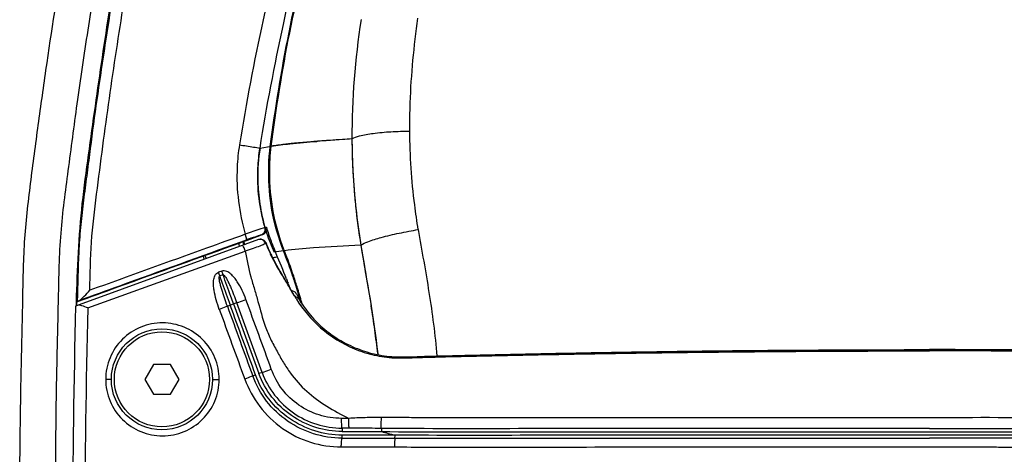
# Model space of a CAD drawing. Units: millimetres. Extents: x 0 to 3091, y 0 to 3565.
# Drawn here: x 1625 to 1707, y 3141 to 3178 of the extents above; entities that cross this region are included whole.
import ezdxf

# ---------------------------------------------------------------- set-up
doc = ezdxf.new("R2010")
doc.units = ezdxf.units.MM
doc.header["$LTSCALE"] = 115.5
doc.layers.get('0').update_dxf_attribs({"linetype": 'CONTINUOUS'})
doc.layers.add('02___PRT_ALL_AXES', color=7, linetype='CONTINUOUS')

msp = doc.modelspace()

# ---------------------------------------------------------------- linework, layer by layer
at = {"color": 7}
for p, q in [((1649.596, 3167.352), (1649.648, 3167.356)), ((1644.823, 3166.784), (1645.77, 3166.944)), ((1644.717, 3159.923), (1643.586, 3159.535)), ((1645.24, 3160.102), (1644.717, 3159.923)), ((1645.365, 3160.119), (1645.24, 3160.102)), ((1644.687, 3159.089), (1629.327, 3153.498)), ((1643.141, 3158.824), (1643.258, 3158.866)), ((1643.244, 3158.909), (1643.694, 3159.072)), ((1643.258, 3158.866), (1643.762, 3159.048)), ((1643.762, 3159.048), (1644.593, 3159.349)), ((1644.593, 3159.349), (1644.94, 3159.475)), ((1644.932, 3159.497), (1645.051, 3159.515)), ((1644.94, 3159.475), (1645.051, 3159.515)), ((1645.327, 3158.802), (1645.286, 3158.787)), ((1630.351, 3153.334), (1643.585, 3158.126)), ((1646.795, 3158.141), (1646.006, 3158.029)), ((1646.87, 3158.151), (1646.795, 3158.141)), ((1645.697, 3157.861), (1645.685, 3157.886)), ((1645.712, 3157.83), (1645.697, 3157.861)), ((1645.716, 3157.9), (1645.729, 3157.873)), ((1646.222, 3157.603), (1646.118, 3157.583)), ((1641.609, 3156.437), (1641.327, 3156.335)), ((1641.714, 3156.129), (1641.432, 3156.027)), ((1646.906, 3155.719), (1646.851, 3155.811)), ((1647.381, 3154.925), (1647.353, 3154.972)), ((1648.041, 3154.785), (1648.019, 3154.857)), ((1629.371, 3153.856), (1629.361, 3153.498)), ((1629.427, 3153.552), (1629.435, 3153.854)), ((1629.471, 3153.905), (1629.435, 3153.854)), ((1647.91, 3154.234), (1647.98, 3154.194)), ((1648.054, 3154.229), (1648.05, 3154.237)), ((1648.161, 3154.172), (1648.139, 3154.245)), ((1648.161, 3154.17), (1648.14, 3154.242)), ((1648.186, 3154.086), (1648.161, 3154.172)), ((1648.206, 3154.017), (1648.186, 3154.086)), ((1648.218, 3154.19), (1648.196, 3154.263)), ((1648.219, 3154.185), (1648.198, 3154.256)), ((1642.316, 3153.58), (1642.597, 3153.684)), ((1642.597, 3153.684), (1644.723, 3147.815)), ((1644.994, 3147.909), (1642.867, 3153.777)), ((1654.709, 3149.49), (1654.721, 3149.372)), ((1635.861, 3148.578), (1635.139, 3147.328)), ((1637.304, 3148.578), (1635.861, 3148.578)), ((1638.026, 3147.328), (1637.304, 3148.578)), ((1632.332, 3147.328), (1631.852, 3147.328)), ((1635.139, 3147.328), (1635.861, 3146.078)), ((1637.304, 3146.078), (1638.026, 3147.328)), ((1635.861, 3146.078), (1637.304, 3146.078)), ((1652.276, 3144.045), (1651.679, 3144.045)), ((1652.312, 3143.219), (1651.718, 3143.218)), ((1651.709, 3142.383), (1656.156, 3142.384)), ((1651.652, 3141.644), (1656.113, 3141.642))]:
    msp.add_line(p, q, dxfattribs=at)
msp.add_circle((1636.582, 3147.328), 4.25, dxfattribs=at)
for centre, radius, start, end in [((1717.891, 3167.663), 65.343, 171.25969, 180.09343), ((1653.237, 3111.72), 55.742, 95.67114, 96.07922), ((1663.136, 2992.953), 174.924, 93.47029, 94.42258), ((1705.321, 3167.641), 52.773, 180.0924, 183.20408), ((1659.77, 3164.398), 15.137, 170.93245, 181.01718), ((1708.502, 3167.806), 55.958, 183.1903, 184.72544), ((1660.079, 3164.396), 15.446, 180.98999, 183.96742), ((1660.201, 3164.406), 15.568, 183.97242, 191.46069), ((1710.95, 3168.008), 58.415, 184.72527, 186.18195), ((1660.121, 3164.39), 15.487, 191.46074, 194.40503), ((1713.515, 3168.291), 60.995, 186.18721, 189.12516), ((1660.009, 3164.361), 15.371, 194.40629, 196.08603), ((1659.988, 3164.358), 15.349, 196.08794, 197.02228), ((1659.941, 3164.343), 15.3, 197.02231, 197.86369), ((1660.229, 3164.329), 15.449, 195.81319, 200.35955), ((1659.675, 3164.253), 15.019, 197.84499, 204.48092), ((1661.734, 3164.457), 19.563, 196.87455, 197.65915), ((1663.416, 3164.691), 20.857, 196.08164, 196.88072), ((1663.749, 3164.715), 21.101, 195.87793, 196.68241), ((1669.345, 3088.152), 75.416, 109.51488, 109.88517), ((1644.82, 3158.606), 0.5, 21.27398, 109.98305), ((1658.879, 3164.268), 14.656, 201.96084, 205.81287), ((1659.012, 3164.171), 14.701, 201.42131, 205.25078), ((1660.193, 3164.317), 15.411, 200.36644, 201.28532), ((1660.04, 3164.256), 15.247, 201.27987, 204.04252), ((1612.527, 3143.029), 36.793, 23.80178, 24.08564), ((1662.74, 3164.462), 17.152, 201.28264, 201.62774), ((1604.144, 3141.215), 45.887, 18.77032, 21.64513), ((1604.308, 3141.283), 45.71, 18.75963, 21.64156), ((1663.117, 3164.505), 17.445, 200.98963, 201.3581), ((1603.177, 3141.052), 46.92, 18.57547, 21.37303), ((1551.082, 3134.328), 92, 14.51657, 14.69849), ((1661.816, 3164.468), 22.635, 197.24042, 197.96349), ((1658.721, 3164.037), 14.381, 205.3805, 206.29219), ((1651.753, 3127.873), 30.24, 100.73943, 101.26917), ((1612.192, 3142.889), 37.155, 20.3267, 23.79167), ((1633.194, 3153.403), 8.646, 17.66789, 19.82579), ((1633.769, 3153.608), 8.335, 17.60554, 19.84321), ((1551.618, 3098.684), 111.053, 30.64551, 30.90325), ((1582.719, 3117.871), 74.524, 30.1426, 30.52698), ((1678.258, 3167.387), 33.306, 200.36639, 201.06928), ((1605.851, 3141.818), 44.076, 18.07276, 18.74623), ((1606.043, 3141.874), 43.877, 18.07543, 18.75353), ((1604.941, 3141.657), 45.056, 17.90176, 18.56096), ((1604.941, 3141.657), 45.055, 17.90047, 18.5609), ((1606.315, 3141.97), 43.588, 17.63609, 18.07231), ((1606.741, 3142.102), 43.143, 17.35795, 18.07552), ((1605.607, 3141.872), 44.355, 17.20524, 17.90184), ((1605.609, 3141.872), 44.353, 17.20314, 17.90056), ((1453.804, 3040.74), 224.742, 30.50615, 30.64354), ((1685.852, 3177.714), 44.713, 210.09445, 210.57133), ((1673.928, 3170.664), 30.862, 210.66289, 210.90706), ((1600.548, 3127.82), 54.108, 29.7442, 29.94104), ((1633.015, 3122.399), 35.485, 65.5194, 66.00619), ((1667.907, 3167.059), 23.844, 210.90602, 211.17788), ((1517.732, 3080.54), 149.47, 29.59088, 29.73027), ((1606.621, 3142.067), 43.267, 17.33677, 17.63592), ((1607.225, 3142.254), 42.635, 17.08346, 17.35707), ((1606.859, 3142.141), 43.018, 17.07402, 17.33673), ((1606.036, 3142.005), 43.907, 17.01965, 17.20437), ((1606.076, 3142.018), 43.864, 16.93738, 17.20234), ((1607.599, 3142.368), 42.244, 16.57408, 17.08382), ((1607.181, 3142.24), 42.681, 16.56838, 17.07434), ((1606.439, 3142.128), 43.484, 16.44223, 16.93771), ((1606.455, 3142.133), 43.468, 16.42499, 16.92261), ((1668.084, 3166.416), 23.673, 210.66073, 210.7821), ((1663.785, 3163.846), 18.665, 210.75946, 211.54577), ((1680.432, 3211.109), 65.517, 240.09588, 240.23792), ((1657.513, 3159.81), 11.035, 210.94255, 212.03731), ((1643.173, 3151.692), 5.501, 25.81368, 27.46367), ((1607.955, 3142.475), 41.873, 16.32581, 16.57369), ((1607.49, 3142.332), 42.358, 16.32924, 16.56804), ((1641.954, 3151.098), 6.857, 24.92717, 25.84089), ((1606.788, 3142.231), 43.121, 16.2019, 16.44187), ((1606.8, 3142.235), 43.108, 16.1928, 16.42462), ((1657.417, 3159.75), 10.922, 212.03688, 213.35319), ((1607.839, 3142.434), 41.995, 15.81989, 16.22772), ((1640.275, 3150.324), 8.706, 23.06543, 24.89194), ((1608.556, 3142.648), 41.247, 15.59018, 15.9987), ((1607.205, 3142.352), 42.687, 15.65079, 16.10062), ((1607.283, 3142.374), 42.606, 15.48797, 16.09424), ((1608.09, 3142.505), 41.734, 15.60921, 15.81968), ((1607.488, 3142.431), 42.393, 15.48833, 15.65046), ((2381.007, 3134.315), 751.925, 178.5381, 179.999039), ((2353.902, 3134.537), 723.795, 178.511835, 180.016585), ((1607.679, 3142.484), 42.194, 15.23144, 15.4884), ((1568.063, 3139.422), 87.241, 7.94354, 9.32356), ((1593.598, 3143.053), 61.449, 6.01308, 7.88116)]:
    msp.add_arc(centre, radius, start, end, dxfattribs=at)
for points, knots in [([(1624.628, 3134.328), (1624.628, 3137.641), (1624.655, 3144.268), (1624.871, 3152.544), (1624.972, 3159.175), (1625.573, 3164.113), (1626.231, 3169.037), (1627.14, 3175.6), (1628.45, 3183.779), (1630.216, 3193.56), (1631.868, 3201.677), (1633.299, 3208.146), (1634.415, 3212.99), (1635.618, 3217.805), (1636.747, 3222.661), (1639.148, 3227.078), (1642.563, 3230.736), (1646.794, 3233.429), (1650.787, 3234.658), (1654.063, 3235.124), (1657.336, 3235.637), (1661.439, 3236.202), (1666.37, 3236.811), (1672.959, 3237.512), (1684.516, 3238.458), (1694.458, 3238.782), (1701.082, 3238.782)], [0, 0, 0, 0, 0.062524, 0.125047, 0.156307, 0.187564, 0.218826, 0.250088, 0.312611, 0.375134, 0.437657, 0.468919, 0.50018, 0.531442, 0.562686, 0.593863, 0.625046, 0.656227, 0.687406, 0.703036, 0.718667, 0.749929, 0.781191, 0.812452, 0.874974, 1, 1, 1, 1]), ([(1701.082, 3238.782), (1707.707, 3238.782), (1717.648, 3238.458), (1729.205, 3237.512), (1735.794, 3236.812), (1740.725, 3236.201), (1744.828, 3235.639), (1748.101, 3235.122), (1751.377, 3234.661), (1755.37, 3233.428), (1759.601, 3230.736), (1763.018, 3227.078), (1765.415, 3222.66), (1766.547, 3217.805), (1767.749, 3212.99), (1768.866, 3208.146), (1770.297, 3201.677), (1771.949, 3193.561), (1773.714, 3183.78), (1775.024, 3175.601), (1775.922, 3169.036), (1776.642, 3164.119), (1777.114, 3159.17), (1777.36, 3152.547), (1777.48, 3144.266), (1777.537, 3137.641), (1777.537, 3134.328)], [0, 0, 0, 0, 0.125025, 0.187546, 0.218807, 0.250069, 0.28133, 0.296961, 0.312591, 0.343771, 0.374957, 0.406142, 0.437319, 0.468562, 0.499824, 0.531085, 0.562347, 0.624869, 0.687391, 0.749913, 0.781175, 0.812436, 0.843694, 0.874954, 0.937477, 1, 1, 1, 1]), ([(1627.628, 3134.328), (1627.628, 3136.752), (1627.651, 3141.364), (1627.738, 3147.995), (1627.896, 3153.933), (1627.985, 3159.573), (1628.745, 3165.056), (1629.464, 3170.681), (1630.353, 3176.634), (1631.285, 3182.428), (1632.206, 3187.709), (1633.073, 3192.372), (1633.887, 3196.526), (1634.651, 3200.249), (1635.367, 3203.603), (1636.038, 3206.635), (1636.665, 3209.387), (1637.251, 3211.89), (1637.799, 3214.177), (1638.313, 3216.259), (1638.782, 3218.162), (1639.228, 3219.921), (1639.769, 3221.64), (1640.512, 3223.251), (1641.4, 3224.747), (1642.463, 3226.169), (1643.673, 3227.467), (1645.011, 3228.625), (1646.469, 3229.635), (1648.037, 3230.487), (1649.67, 3231.157), (1651.399, 3231.66), (1653.144, 3231.954), (1654.883, 3232.221), (1656.81, 3232.517), (1658.911, 3232.82), (1661.202, 3233.136), (1663.711, 3233.461), (1666.457, 3233.792), (1669.468, 3234.126), (1672.776, 3234.457), (1676.416, 3234.78), (1680.429, 3235.084), (1684.864, 3235.358), (1689.778, 3235.585), (1695.237, 3235.744), (1699.065, 3235.782), (1701.082, 3235.782)], [0, 0, 0, 0, 0.047766, 0.091006, 0.130241, 0.165818, 0.20005, 0.237283, 0.278381, 0.31806, 0.352919, 0.383815, 0.411413, 0.436214, 0.458602, 0.478889, 0.497333, 0.514143, 0.529495, 0.543542, 0.556411, 0.568222, 0.578748, 0.588894, 0.599487, 0.610124, 0.620658, 0.63126, 0.64182, 0.652445, 0.663153, 0.673603, 0.684253, 0.695944, 0.70865, 0.722507, 0.73762, 0.754128, 0.772183, 0.791956, 0.81365, 0.837492, 0.863745, 0.89272, 0.924785, 0.960371, 1, 1, 1, 1]), ([(1701.082, 3235.782), (1703.143, 3235.782), (1707.053, 3235.742), (1712.627, 3235.577), (1717.644, 3235.34), (1722.171, 3235.054), (1726.267, 3234.737), (1729.981, 3234.401), (1733.354, 3234.056), (1736.425, 3233.708), (1739.224, 3233.364), (1741.782, 3233.026), (1744.114, 3232.698), (1746.267, 3232.381), (1748.2, 3232.074), (1750.028, 3231.805), (1751.836, 3231.377), (1753.511, 3230.762), (1755.094, 3229.988), (1756.594, 3229.04), (1757.981, 3227.939), (1759.24, 3226.697), (1760.366, 3225.32), (1761.318, 3223.853), (1762.13, 3222.283), (1762.764, 3220.552), (1763.235, 3218.754), (1763.705, 3216.856), (1764.218, 3214.779), (1764.766, 3212.515), (1765.347, 3210.045), (1765.966, 3207.349), (1766.623, 3204.401), (1767.319, 3201.173), (1768.054, 3197.633), (1768.827, 3193.745), (1769.637, 3189.467), (1770.481, 3184.75), (1771.352, 3179.543), (1772.249, 3173.787), (1773.058, 3167.858), (1773.921, 3161.859), (1774.278, 3155.693), (1774.389, 3149.204), (1774.515, 3142.012), (1774.537, 3136.972), (1774.537, 3134.328)], [0, 0, 0, 0, 0.04048, 0.076818, 0.109553, 0.139135, 0.165934, 0.190264, 0.212393, 0.232556, 0.250971, 0.267804, 0.283213, 0.297343, 0.310297, 0.322207, 0.332931, 0.343427, 0.354035, 0.364593, 0.375168, 0.385751, 0.396289, 0.406937, 0.417273, 0.427747, 0.439556, 0.452462, 0.466457, 0.481687, 0.498283, 0.516378, 0.536131, 0.557726, 0.581364, 0.607278, 0.635734, 0.667036, 0.701562, 0.739693, 0.781406, 0.819964, 0.858076, 0.900789, 0.947875, 1, 1, 1, 1]), ([(1701.082, 3234.282), (1698.324, 3234.282), (1692.806, 3234.206), (1684.537, 3233.864), (1677.656, 3233.389), (1672.161, 3232.894), (1668.045, 3232.467), (1663.935, 3231.983), (1660.517, 3231.531), (1657.785, 3231.145), (1655.739, 3230.836), (1653.695, 3230.522), (1651.651, 3230.191), (1649.667, 3229.576), (1647.17, 3228.398), (1644.941, 3226.71), (1643.131, 3224.624), (1642, 3222.885), (1641.115, 3221.006), (1640.537, 3219.016), (1640.043, 3217.007), (1639.546, 3214.999), (1639.056, 3212.989), (1638.417, 3210.305), (1637.642, 3206.945), (1636.748, 3202.905), (1635.892, 3198.856), (1634.8, 3193.448), (1633.527, 3186.67), (1632.382, 3179.869), (1631.535, 3174.417), (1630.956, 3170.319), (1630.382, 3166.222), (1629.822, 3162.121), (1629.508, 3157.992), (1629.409, 3155.235), (1629.371, 3153.856)], [0, 0, 0, 0, 0.062506, 0.125012, 0.187518, 0.218771, 0.250025, 0.281278, 0.312532, 0.328159, 0.343785, 0.359413, 0.375038, 0.390658, 0.406281, 0.437449, 0.453071, 0.468694, 0.484312, 0.499937, 0.515565, 0.531191, 0.546818, 0.562445, 0.593698, 0.624952, 0.656206, 0.687459, 0.749966, 0.812473, 0.843726, 0.874978, 0.906236, 0.937489, 0.968741, 1, 1, 1, 1]), ([(1701.082, 3234.195), (1698.328, 3234.195), (1692.819, 3234.119), (1684.561, 3233.778), (1677.69, 3233.304), (1672.203, 3232.811), (1668.093, 3232.385), (1663.99, 3231.901), (1660.576, 3231.453), (1657.849, 3231.065), (1655.806, 3230.757), (1653.763, 3230.454), (1651.724, 3230.111), (1649.737, 3229.516), (1647.243, 3228.334), (1645.007, 3226.658), (1643.203, 3224.568), (1642.067, 3222.834), (1641.19, 3220.953), (1640.612, 3218.966), (1640.121, 3216.96), (1639.46, 3214.286), (1638.651, 3210.939), (1637.724, 3206.912), (1636.831, 3202.878), (1635.977, 3198.835), (1634.886, 3193.435), (1633.617, 3186.667), (1632.468, 3179.877), (1631.632, 3174.431), (1631.028, 3170.344), (1630.577, 3166.93), (1630.227, 3164.198), (1629.949, 3162.151), (1629.723, 3160.097), (1629.534, 3157.348), (1629.509, 3155.281), (1629.471, 3153.905)], [0, 0, 0, 0, 0.062501, 0.125001, 0.187502, 0.218753, 0.250004, 0.281255, 0.312506, 0.328131, 0.343756, 0.35938, 0.375012, 0.390628, 0.406269, 0.437465, 0.4531, 0.468741, 0.48436, 0.499987, 0.515612, 0.531237, 0.562488, 0.593739, 0.624989, 0.65624, 0.687491, 0.749992, 0.812493, 0.843744, 0.874995, 0.906245, 0.921871, 0.937497, 0.953122, 0.968749, 1, 1, 1, 1]), ([(1772.787, 3153.553), (1772.757, 3154.936), (1772.729, 3157.01), (1772.565, 3159.771), (1772.344, 3161.833), (1772.073, 3163.89), (1771.706, 3166.631), (1771.262, 3170.058), (1770.667, 3174.163), (1769.821, 3179.628), (1768.678, 3186.445), (1767.406, 3193.24), (1766.313, 3198.661), (1765.457, 3202.719), (1764.562, 3206.769), (1763.632, 3210.811), (1762.823, 3214.171), (1762.16, 3216.855), (1761.664, 3218.868), (1761.102, 3220.868), (1760.234, 3222.76), (1759.116, 3224.513), (1757.321, 3226.621), (1754.554, 3228.753), (1751.306, 3230.059), (1748.578, 3230.505), (1746.529, 3230.82), (1744.478, 3231.131), (1741.741, 3231.519), (1738.314, 3231.973), (1734.195, 3232.459), (1730.07, 3232.888), (1724.563, 3233.384), (1717.666, 3233.862), (1709.377, 3234.206), (1703.847, 3234.282), (1701.082, 3234.282)], [0, 0, 0, 0, 0.031269, 0.046889, 0.062512, 0.078147, 0.093781, 0.125034, 0.156288, 0.187546, 0.250056, 0.312567, 0.343823, 0.375079, 0.406335, 0.43759, 0.468846, 0.484474, 0.500101, 0.515729, 0.531349, 0.546972, 0.562595, 0.593766, 0.624937, 0.640564, 0.656191, 0.671819, 0.687447, 0.718702, 0.749958, 0.781213, 0.812469, 0.874979, 0.937489, 1, 1, 1, 1]), ([(1701.082, 3234.195), (1703.837, 3234.195), (1709.346, 3234.119), (1717.603, 3233.778), (1724.474, 3233.304), (1729.961, 3232.811), (1734.071, 3232.385), (1738.175, 3231.901), (1741.589, 3231.453), (1744.316, 3231.064), (1746.359, 3230.76), (1748.401, 3230.448), (1750.442, 3230.116), (1752.427, 3229.514), (1754.922, 3228.335), (1757.158, 3226.657), (1758.96, 3224.567), (1760.101, 3222.836), (1760.969, 3220.951), (1761.558, 3218.967), (1762.042, 3216.959), (1762.54, 3214.954), (1763.03, 3212.947), (1763.667, 3210.267), (1764.441, 3206.912), (1765.333, 3202.878), (1766.188, 3198.835), (1767.279, 3193.435), (1768.548, 3186.667), (1769.697, 3179.877), (1770.533, 3174.431), (1771.137, 3170.344), (1771.587, 3166.93), (1771.938, 3164.198), (1772.216, 3162.151), (1772.442, 3160.097), (1772.631, 3157.348), (1772.656, 3155.281), (1772.694, 3153.905)], [0, 0, 0, 0, 0.062501, 0.125001, 0.187502, 0.218753, 0.250004, 0.281254, 0.312505, 0.328131, 0.343755, 0.359379, 0.375011, 0.390628, 0.406269, 0.43746, 0.453097, 0.46874, 0.484357, 0.499987, 0.515612, 0.531238, 0.546863, 0.562488, 0.593739, 0.62499, 0.656241, 0.687491, 0.749992, 0.812493, 0.843744, 0.874995, 0.906245, 0.921871, 0.937497, 0.953122, 0.968749, 1, 1, 1, 1]), ([(1630.522, 3154.823), (1630.559, 3156.175), (1630.586, 3158.88), (1631.094, 3162.911), (1631.603, 3166.939), (1632.344, 3172.313), (1633.359, 3179.015), (1634.723, 3187.036), (1635.98, 3193.697), (1637.059, 3199.012), (1637.903, 3202.991), (1638.784, 3206.962), (1639.548, 3210.265), (1640.177, 3212.902), (1640.66, 3214.878), (1641.147, 3216.851), (1641.632, 3218.811), (1642.192, 3220.737), (1643.072, 3222.528), (1644.182, 3224.178), (1645.962, 3226.14), (1648.15, 3227.695), (1650.584, 3228.738), (1652.525, 3229.237), (1654.519, 3229.522), (1656.523, 3229.842), (1658.535, 3230.135), (1661.219, 3230.512), (1664.579, 3230.949), (1668.618, 3231.418), (1672.663, 3231.832), (1678.063, 3232.311), (1684.825, 3232.772), (1692.95, 3233.104), (1698.372, 3233.178), (1701.082, 3233.178)], [0, 0, 0, 0, 0.03128, 0.062495, 0.093871, 0.125228, 0.187953, 0.250676, 0.3134, 0.344762, 0.376124, 0.407486, 0.438849, 0.454529, 0.47021, 0.4859, 0.501536, 0.516922, 0.532189, 0.547487, 0.562782, 0.593289, 0.608584, 0.623876, 0.639472, 0.655152, 0.670826, 0.686502, 0.717852, 0.749202, 0.780552, 0.811902, 0.874601, 0.937301, 1, 1, 1, 1]), ([(1701.082, 3233.178), (1703.793, 3233.178), (1709.214, 3233.104), (1717.34, 3232.772), (1724.102, 3232.311), (1729.502, 3231.832), (1733.547, 3231.418), (1737.586, 3230.949), (1740.946, 3230.512), (1743.63, 3230.135), (1745.642, 3229.842), (1747.646, 3229.522), (1749.64, 3229.237), (1751.58, 3228.738), (1754.015, 3227.695), (1756.202, 3226.14), (1757.983, 3224.178), (1759.093, 3222.528), (1759.973, 3220.737), (1760.533, 3218.811), (1761.018, 3216.851), (1761.505, 3214.878), (1761.988, 3212.902), (1762.617, 3210.265), (1763.38, 3206.962), (1764.262, 3202.991), (1765.106, 3199.012), (1766.185, 3193.697), (1767.442, 3187.036), (1768.806, 3179.015), (1769.821, 3172.313), (1770.562, 3166.939), (1771.071, 3162.911), (1771.579, 3158.88), (1771.605, 3156.175), (1771.643, 3154.823)], [0, 0, 0, 0, 0.062699, 0.125399, 0.188098, 0.219448, 0.250798, 0.282148, 0.313498, 0.329174, 0.344848, 0.360528, 0.376124, 0.391416, 0.406711, 0.437218, 0.452513, 0.467811, 0.483078, 0.498464, 0.5141, 0.52979, 0.545471, 0.561151, 0.592514, 0.623876, 0.655238, 0.6866, 0.749324, 0.812047, 0.874772, 0.906129, 0.937505, 0.96872, 1, 1, 1, 1]), ([(1654.447, 3208.211), (1653.79, 3206.559), (1652.536, 3203.228), (1650.173, 3196.506), (1646.52, 3184.574), (1644.219, 3174.102), (1643.092, 3167.064)], [0, 0, 0, 0, 0.124677, 0.249747, 0.49987, 1, 1, 1, 1]), ([(1644.823, 3166.784), (1645.381, 3170.271), (1648.002, 3184.145), (1652.155, 3197.723), (1656.024, 3207.574)], [0, 0, 0, 0, 0.250185, 1, 1, 1, 1]), ([(1645.688, 3166.93), (1646.101, 3170.142), (1647.154, 3176.537), (1649.38, 3185.988), (1652.088, 3195.29), (1654.171, 3201.396), (1655.281, 3204.419)], [0, 0, 0, 0, 0.250598, 0.500986, 0.750831, 1, 1, 1, 1]), ([(1645.77, 3166.944), (1646.172, 3170.141), (1647.206, 3176.505), (1649.412, 3185.907), (1652.099, 3195.16), (1654.164, 3201.235), (1655.264, 3204.243)], [0, 0, 0, 0, 0.250644, 0.501058, 0.750891, 1, 1, 1, 1]), ([(1657.407, 3168.215), (1657.405, 3169.012), (1657.455, 3172.19), (1657.751, 3175.364), (1658.096, 3177.72)], [0, 0, 0, 0, 0.250829, 1, 1, 1, 1]), ([(1652.548, 3167.556), (1652.734, 3167.686), (1653.339, 3167.868), (1654.432, 3168.062), (1655.85, 3168.183), (1656.879, 3168.213), (1657.407, 3168.215)], [0, 0, 0, 0, 0.13787, 0.374005, 0.679108, 1, 1, 1, 1]), ([(1658.121, 3159.931), (1658.008, 3160.618), (1657.607, 3163.362), (1657.412, 3166.138), (1657.407, 3168.215)], [0, 0, 0, 0, 0.251316, 1, 1, 1, 1]), ([(1643.092, 3167.064), (1642.992, 3166.438), (1642.736, 3163.921), (1643.052, 3161.35), (1643.586, 3159.534)], [0, 0, 0, 0, 0.250972, 1, 1, 1, 1]), ([(1643.092, 3167.064), (1643.487, 3167.001), (1644.064, 3166.905), (1644.642, 3166.818), (1644.823, 3166.784)], [0, 0, 0, 0, 0.684823, 1, 1, 1, 1]), ([(1645.77, 3166.944), (1646.289, 3167.031), (1647.564, 3167.182), (1648.842, 3167.293), (1649.596, 3167.352)], [0, 0, 0, 0, 0.410083, 1, 1, 1, 1]), ([(1647.334, 3167.148), (1647.182, 3167.132), (1646.659, 3167.073), (1646.138, 3167.006), (1645.77, 3166.944)], [0, 0, 0, 0, 0.291174, 1, 1, 1, 1]), ([(1649.596, 3167.352), (1649.427, 3167.339), (1648.804, 3167.289), (1648.181, 3167.233), (1647.729, 3167.188)], [0, 0, 0, 0, 0.272147, 1, 1, 1, 1]), ([(1652.548, 3167.556), (1652.281, 3167.539), (1651.296, 3167.477), (1650.312, 3167.408), (1649.596, 3167.352)], [0, 0, 0, 0, 0.2717, 1, 1, 1, 1]), ([(1652.548, 3167.556), (1652.549, 3166.811), (1652.619, 3163.82), (1652.936, 3160.836), (1653.292, 3158.618)], [0, 0, 0, 0, 0.24914, 1, 1, 1, 1]), ([(1645.24, 3160.104), (1644.774, 3161.718), (1644.505, 3163.997), (1644.733, 3166.229), (1644.823, 3166.784)], [0, 0, 0, 0, 0.749257, 1, 1, 1, 1]), ([(1646.758, 3158.237), (1646.49, 3158.923), (1645.6, 3161.724), (1645.407, 3164.747), (1645.688, 3166.93)], [0, 0, 0, 0, 0.25063, 1, 1, 1, 1]), ([(1646.83, 3158.256), (1646.043, 3160.308), (1645.498, 3163.282), (1645.678, 3166.214), (1645.77, 3166.944)], [0, 0, 0, 0, 0.749119, 1, 1, 1, 1]), ([(1653.292, 3158.618), (1653.463, 3158.754), (1654.044, 3158.984), (1655.116, 3159.317), (1656.539, 3159.645), (1657.583, 3159.841), (1658.121, 3159.931)], [0, 0, 0, 0, 0.130434, 0.365427, 0.67435, 1, 1, 1, 1]), ([(1658.121, 3159.931), (1658.412, 3158.164), (1659.063, 3154.639), (1659.532, 3151.081), (1659.689, 3149.294)], [0, 0, 0, 0, 0.499392, 1, 1, 1, 1]), ([(1629.435, 3153.854), (1630.579, 3154.27), (1635.147, 3155.93), (1639.717, 3157.585), (1643.141, 3158.824)], [0, 0, 0, 0, 0.250584, 1, 1, 1, 1]), ([(1629.625, 3153.97), (1630.762, 3154.384), (1635.301, 3156.033), (1639.841, 3157.678), (1643.244, 3158.909)], [0, 0, 0, 0, 0.250544, 1, 1, 1, 1]), ([(1643.586, 3159.534), (1642.499, 3159.146), (1638.141, 3157.586), (1633.792, 3155.999), (1630.522, 3154.823)], [0, 0, 0, 0, 0.249279, 1, 1, 1, 1]), ([(1645.286, 3158.787), (1645.285, 3158.77), (1645.235, 3158.734), (1645.147, 3158.684), (1644.993, 3158.614), (1644.694, 3158.493), (1644.217, 3158.327), (1643.809, 3158.195), (1643.585, 3158.126)], [0, 0, 0, 0, 0.027342, 0.086015, 0.176899, 0.298103, 0.616388, 1, 1, 1, 1]), ([(1643.691, 3159.071), (1643.704, 3159.078), (1643.695, 3159.142), (1643.682, 3159.228), (1643.64, 3159.374), (1643.606, 3159.478), (1643.586, 3159.535)], [0, 0, 0, 0, 0.091061, 0.306346, 0.624068, 1, 1, 1, 1]), ([(1644.152, 3159.236), (1644.331, 3159.299), (1644.592, 3159.38), (1644.848, 3159.485), (1644.932, 3159.497)], [0, 0, 0, 0, 0.692475, 1, 1, 1, 1]), ([(1645.237, 3158.949), (1645.172, 3159.023), (1644.991, 3159.135), (1644.78, 3159.123), (1644.687, 3159.089)], [0, 0, 0, 0, 0.499849, 1, 1, 1, 1]), ([(1643.585, 3158.126), (1643.563, 3158.187), (1643.519, 3158.301), (1643.452, 3158.462), (1643.404, 3158.543), (1643.367, 3158.608), (1643.353, 3158.604)], [0, 0, 0, 0, 0.361652, 0.698965, 0.921772, 1, 1, 1, 1]), ([(1643.585, 3158.126), (1643.693, 3157.394), (1643.932, 3156.308), (1644.359, 3154.91), (1644.756, 3153.524), (1645.107, 3152.101), (1645.69, 3150.717), (1646.236, 3149.713), (1646.771, 3148.742), (1647.551, 3147.577), (1649.168, 3145.723), (1651.028, 3144.684), (1652.276, 3144.045)], [0, 0, 0, 0, 0.12846, 0.192163, 0.253726, 0.378667, 0.445745, 0.513697, 0.576871, 0.637951, 0.756792, 1, 1, 1, 1]), ([(1653.292, 3158.618), (1651.962, 3158.553), (1649.82, 3158.431), (1647.678, 3158.265), (1646.87, 3158.151)], [0, 0, 0, 0, 0.620073, 1, 1, 1, 1]), ([(1653.292, 3158.618), (1651.962, 3158.553), (1649.82, 3158.431), (1647.678, 3158.265), (1646.87, 3158.151)], [0, 0, 0, 0, 0.620073, 1, 1, 1, 1]), ([(1653.292, 3158.618), (1653.361, 3158.187), (1653.644, 3156.499), (1653.946, 3154.814), (1654.151, 3153.556)], [0, 0, 0, 0, 0.254946, 1, 1, 1, 1]), ([(1641.398, 3153.217), (1641.304, 3153.478), (1641.13, 3154.005), (1640.971, 3154.682), (1640.907, 3155.234), (1640.913, 3155.652), (1640.998, 3156.057), (1641.199, 3156.292), (1641.327, 3156.335)], [0, 0, 0, 0, 0.250691, 0.501398, 0.626819, 0.752182, 0.87725, 1, 1, 1, 1]), ([(1643.641, 3154.039), (1643.544, 3154.302), (1643.331, 3154.82), (1642.996, 3155.436), (1642.669, 3155.891), (1642.38, 3156.195), (1642.04, 3156.443), (1641.739, 3156.48), (1641.609, 3156.437)], [0, 0, 0, 0, 0.251044, 0.501824, 0.627154, 0.752298, 0.877082, 1, 1, 1, 1]), ([(1642.08, 3153.486), (1641.995, 3153.72), (1641.831, 3154.184), (1641.641, 3154.763), (1641.509, 3155.217), (1641.429, 3155.535), (1641.387, 3155.79), (1641.382, 3155.946), (1641.409, 3156.021), (1641.432, 3156.027)], [0, 0, 0, 0, 0.281406, 0.555923, 0.688138, 0.814285, 0.927778, 0.973029, 1, 1, 1, 1]), ([(1641.432, 3156.027), (1641.503, 3155.829), (1641.797, 3155.014), (1642.092, 3154.198), (1642.316, 3153.58)], [0, 0, 0, 0, 0.24215, 1, 1, 1, 1]), ([(1641.714, 3156.129), (1641.738, 3156.136), (1641.804, 3156.091), (1641.905, 3155.967), (1642.039, 3155.745), (1642.186, 3155.454), (1642.381, 3155.026), (1642.61, 3154.467), (1642.782, 3154.009), (1642.867, 3153.777)], [0, 0, 0, 0, 0.028945, 0.075672, 0.189567, 0.315399, 0.447095, 0.720244, 1, 1, 1, 1]), ([(1642.597, 3153.684), (1642.522, 3153.893), (1642.227, 3154.708), (1641.932, 3155.523), (1641.714, 3156.129)], [0, 0, 0, 0, 0.256094, 1, 1, 1, 1]), ([(1629.625, 3153.97), (1629.703, 3154.001), (1629.849, 3154.126), (1630.146, 3154.411), (1630.369, 3154.657), (1630.522, 3154.823)], [0, 0, 0, 0, 0.201277, 0.453205, 1, 1, 1, 1]), ([(1647.382, 3154.92), (1647.368, 3154.951), (1647.295, 3155.113), (1647.23, 3155.279), (1647.178, 3155.413)], [0, 0, 0, 0, 0.188254, 1, 1, 1, 1]), ([(1647.637, 3154.504), (1647.627, 3154.52), (1647.583, 3154.59), (1647.54, 3154.66), (1647.507, 3154.715)], [0, 0, 0, 0, 0.224829, 1, 1, 1, 1]), ([(1647.862, 3154.551), (1647.849, 3154.569), (1647.808, 3154.622), (1647.761, 3154.675), (1647.72, 3154.694)], [0, 0, 0, 0, 0.327035, 1, 1, 1, 1]), ([(1629.471, 3153.905), (1629.48, 3153.917), (1629.542, 3153.929), (1629.588, 3153.956), (1629.625, 3153.97)], [0, 0, 0, 0, 0.279509, 1, 1, 1, 1]), ([(1642.867, 3153.777), (1642.922, 3153.794), (1643.182, 3153.876), (1643.439, 3153.966), (1643.64, 3154.039)], [0, 0, 0, 0, 0.212829, 1, 1, 1, 1]), ([(1645.772, 3148.175), (1645.427, 3149.155), (1644.704, 3151.106), (1643.997, 3153.062), (1643.641, 3154.039)], [0, 0, 0, 0, 0.49994, 1, 1, 1, 1]), ([(1647.726, 3154.368), (1647.72, 3154.377), (1647.689, 3154.422), (1647.66, 3154.467), (1647.637, 3154.504)], [0, 0, 0, 0, 0.202077, 1, 1, 1, 1]), ([(1647.708, 3154.349), (1647.71, 3154.348), (1647.714, 3154.346), (1647.718, 3154.344), (1647.72, 3154.343)], [0, 0, 0, 0, 0.551112, 1, 1, 1, 1]), ([(1647.769, 3154.315), (1647.767, 3154.317), (1647.751, 3154.333), (1647.738, 3154.352), (1647.726, 3154.368)], [0, 0, 0, 0, 0.120966, 1, 1, 1, 1]), ([(1648.05, 3154.237), (1648.033, 3154.269), (1647.975, 3154.376), (1647.913, 3154.481), (1647.862, 3154.551)], [0, 0, 0, 0, 0.292743, 1, 1, 1, 1]), ([(1647.878, 3154.081), (1648.428, 3153.186), (1649.848, 3151.492), (1652.228, 3150.016), (1654.398, 3149.319), (1656.113, 3149.085), (1657.832, 3149.16), (1660.128, 3149.226), (1663.009, 3149.292), (1666.468, 3149.367), (1669.928, 3149.434), (1674.542, 3149.515), (1680.311, 3149.598), (1687.234, 3149.669), (1694.158, 3149.712), (1698.774, 3149.721), (1701.082, 3149.721)], [0, 0, 0, 0, 0.057377, 0.118641, 0.150098, 0.181373, 0.212536, 0.243899, 0.306875, 0.369859, 0.432855, 0.495857, 0.621875, 0.747908, 0.873952, 1, 1, 1, 1]), ([(1647.98, 3154.194), (1647.985, 3154.191), (1648.01, 3154.175), (1648.032, 3154.154), (1648.049, 3154.136)], [0, 0, 0, 0, 0.184714, 1, 1, 1, 1]), ([(1754.116, 3154.136), (1753.531, 3153.16), (1752.405, 3151.818), (1750.524, 3150.512), (1748.964, 3149.783), (1747.305, 3149.319), (1745.588, 3149.184), (1743.877, 3149.261), (1742.165, 3149.304), (1740.453, 3149.342), (1738.171, 3149.398), (1734.178, 3149.489), (1728.472, 3149.598), (1721.625, 3149.701), (1714.778, 3149.774), (1707.93, 3149.818), (1703.365, 3149.828), (1701.082, 3149.828)], [0, 0, 0, 0, 0.062336, 0.093608, 0.124895, 0.156216, 0.187423, 0.218728, 0.249992, 0.281225, 0.312476, 0.374982, 0.499985, 0.624989, 0.749993, 0.874996, 1, 1, 1, 1]), ([(1754.242, 3154.009), (1753.688, 3153.118), (1752.253, 3151.44), (1749.866, 3149.982), (1747.692, 3149.303), (1745.977, 3149.084), (1744.261, 3149.162), (1741.968, 3149.228), (1739.093, 3149.293), (1735.64, 3149.368), (1732.185, 3149.435), (1727.579, 3149.515), (1721.82, 3149.598), (1714.908, 3149.669), (1707.995, 3149.712), (1703.387, 3149.721), (1701.082, 3149.721)], [0, 0, 0, 0, 0.057382, 0.118714, 0.150156, 0.181446, 0.212681, 0.243978, 0.306957, 0.369934, 0.432922, 0.495916, 0.62192, 0.747938, 0.873967, 1, 1, 1, 1]), ([(1630.35, 3153.334), (1630.188, 3153.399), (1629.956, 3153.491), (1629.662, 3153.567), (1629.526, 3153.571), (1629.472, 3153.551)], [0, 0, 0, 0, 0.572725, 0.814267, 1, 1, 1, 1]), ([(1642.08, 3153.486), (1642.038, 3153.467), (1641.812, 3153.372), (1641.584, 3153.286), (1641.398, 3153.217)], [0, 0, 0, 0, 0.188951, 1, 1, 1, 1]), ([(1642.08, 3153.486), (1642.095, 3153.492), (1642.173, 3153.526), (1642.252, 3153.556), (1642.316, 3153.58)], [0, 0, 0, 0, 0.190776, 1, 1, 1, 1]), ([(1642.867, 3153.777), (1642.847, 3153.771), (1642.757, 3153.742), (1642.667, 3153.71), (1642.597, 3153.684)], [0, 0, 0, 0, 0.213183, 1, 1, 1, 1]), ([(1648.294, 3153.745), (1648.606, 3153.272), (1649.304, 3152.372), (1650.569, 3151.225), (1652.011, 3150.31), (1653.585, 3149.65), (1655.248, 3149.257), (1656.953, 3149.195), (1658.648, 3149.274), (1660.346, 3149.311), (1662.043, 3149.35), (1664.306, 3149.406), (1667.134, 3149.469), (1670.529, 3149.537), (1675.055, 3149.619), (1680.713, 3149.703), (1687.502, 3149.775), (1694.292, 3149.818), (1698.819, 3149.828), (1701.082, 3149.828)], [0, 0, 0, 0, 0.031281, 0.062556, 0.093818, 0.125115, 0.15641, 0.187613, 0.21892, 0.250162, 0.281391, 0.312637, 0.375127, 0.437614, 0.500102, 0.625076, 0.750051, 0.875025, 1, 1, 1, 1]), ([(1641.394, 3147.329), (1641.395, 3147.948), (1641.144, 3149.199), (1640.082, 3150.775), (1638.499, 3151.828), (1636.634, 3152.199), (1634.764, 3151.835), (1633.172, 3150.786), (1632.28, 3149.459), (1631.918, 3148.265), (1631.841, 3147.639), (1631.852, 3147.328)], [0, 0, 0, 0, 0.124948, 0.249681, 0.374247, 0.49892, 0.623837, 0.74897, 0.874176, 0.93713, 1, 1, 1, 1]), ([(1644.994, 3147.909), (1645.051, 3147.926), (1645.312, 3148.009), (1645.571, 3148.1), (1645.772, 3148.175)], [0, 0, 0, 0, 0.215689, 1, 1, 1, 1]), ([(1651.679, 3144.045), (1651.041, 3144.045), (1649.761, 3144.239), (1648.021, 3145.093), (1646.615, 3146.43), (1645.985, 3147.571), (1645.772, 3148.175)], [0, 0, 0, 0, 0.250286, 0.498638, 0.749092, 1, 1, 1, 1]), ([(1631.852, 3147.328), (1631.854, 3146.708), (1632.102, 3145.454), (1633.169, 3143.874), (1634.759, 3142.822), (1636.628, 3142.456), (1638.493, 3142.826), (1640.078, 3143.879), (1641.141, 3145.456), (1641.398, 3146.709), (1641.394, 3147.329)], [0, 0, 0, 0, 0.125178, 0.250349, 0.375449, 0.500386, 0.625144, 0.749894, 0.874829, 1, 1, 1, 1]), ([(1640.832, 3147.328), (1640.832, 3147.331), (1640.854, 3147.323), (1640.877, 3147.331), (1640.935, 3147.327), (1641.039, 3147.33), (1641.197, 3147.328), (1641.327, 3147.329), (1641.394, 3147.329)], [0, 0, 0, 0, 0.016962, 0.071571, 0.167512, 0.300837, 0.644139, 1, 1, 1, 1]), ([(1644.21, 3147.618), (1644.169, 3147.6), (1643.948, 3147.505), (1643.722, 3147.42), (1643.538, 3147.352)], [0, 0, 0, 0, 0.185956, 1, 1, 1, 1]), ([(1643.538, 3147.352), (1644.145, 3145.723), (1646.36, 3142.748), (1649.922, 3141.63), (1651.652, 3141.644)], [0, 0, 0, 0, 0.501348, 1, 1, 1, 1]), ([(1644.21, 3147.618), (1644.224, 3147.625), (1644.301, 3147.658), (1644.379, 3147.689), (1644.442, 3147.712)], [0, 0, 0, 0, 0.188172, 1, 1, 1, 1]), ([(1651.709, 3142.383), (1650.905, 3142.383), (1649.282, 3142.635), (1647.073, 3143.72), (1645.28, 3145.413), (1644.486, 3146.859), (1644.21, 3147.618)], [0, 0, 0, 0, 0.248554, 0.49914, 0.750247, 1, 1, 1, 1]), ([(1651.73, 3142.636), (1650.954, 3142.635), (1649.378, 3142.882), (1647.232, 3143.935), (1645.485, 3145.576), (1644.708, 3146.977), (1644.442, 3147.712)], [0, 0, 0, 0, 0.247283, 0.499176, 0.750779, 1, 1, 1, 1]), ([(1644.994, 3147.909), (1644.975, 3147.903), (1644.883, 3147.874), (1644.793, 3147.842), (1644.723, 3147.815)], [0, 0, 0, 0, 0.216848, 1, 1, 1, 1]), ([(1651.73, 3142.935), (1650.243, 3142.935), (1647.202, 3143.888), (1645.228, 3146.408), (1644.723, 3147.815)], [0, 0, 0, 0, 0.498596, 1, 1, 1, 1]), ([(1644.994, 3147.909), (1645.244, 3147.228), (1645.962, 3145.934), (1647.568, 3144.417), (1649.545, 3143.445), (1650.998, 3143.219), (1651.718, 3143.218)], [0, 0, 0, 0, 0.25045, 0.501386, 0.751607, 1, 1, 1, 1]), ([(1651.718, 3143.218), (1651.71, 3143.277), (1651.683, 3143.552), (1651.676, 3143.829), (1651.68, 3144.045)], [0, 0, 0, 0, 0.214667, 1, 1, 1, 1]), ([(1652.312, 3143.219), (1652.305, 3143.277), (1652.279, 3143.552), (1652.273, 3143.828), (1652.276, 3144.045)], [0, 0, 0, 0, 0.212976, 1, 1, 1, 1]), ([(1655.029, 3144.114), (1654.569, 3144.113), (1653.651, 3144.12), (1652.734, 3144.064), (1652.276, 3144.045)], [0, 0, 0, 0, 0.500457, 1, 1, 1, 1]), ([(1655.014, 3143.202), (1655.011, 3143.269), (1655.006, 3143.573), (1655.015, 3143.877), (1655.029, 3144.114)], [0, 0, 0, 0, 0.219641, 1, 1, 1, 1]), ([(1701.082, 3144.103), (1697.243, 3144.105), (1689.564, 3144.102), (1679.965, 3144.102), (1672.288, 3144.1), (1667.491, 3144.097), (1663.655, 3144.096), (1661.258, 3144.094), (1659.341, 3144.097), (1657.903, 3144.099), (1656.466, 3144.116), (1655.507, 3144.098), (1655.029, 3144.114)], [0, 0, 0, 0, 0.250132, 0.500223, 0.62524, 0.75023, 0.81271, 0.875148, 0.906364, 0.937591, 0.968806, 1, 1, 1, 1]), ([(1747.136, 3144.114), (1746.658, 3144.097), (1745.699, 3144.115), (1743.783, 3144.095), (1741.386, 3144.094), (1738.51, 3144.096), (1734.674, 3144.097), (1729.877, 3144.1), (1722.199, 3144.102), (1712.601, 3144.102), (1704.922, 3144.106), (1701.082, 3144.103)], [0, 0, 0, 0, 0.031193, 0.062409, 0.124852, 0.18729, 0.24977, 0.37476, 0.499777, 0.749868, 1, 1, 1, 1]), ([(1651.718, 3143.218), (1651.72, 3143.198), (1651.729, 3143.104), (1651.731, 3143.009), (1651.73, 3142.935)], [0, 0, 0, 0, 0.216354, 1, 1, 1, 1]), ([(1655.014, 3143.202), (1654.337, 3143.208), (1653.436, 3143.217), (1652.536, 3143.219), (1652.312, 3143.219)], [0, 0, 0, 0, 0.751643, 1, 1, 1, 1]), ([(1701.082, 3143.193), (1693.405, 3143.193), (1681.889, 3143.188), (1666.533, 3143.182), (1658.854, 3143.168), (1655.014, 3143.202)], [0, 0, 0, 0, 0.499987, 0.749893, 1, 1, 1, 1]), ([(1655.014, 3143.202), (1655.016, 3143.182), (1655.022, 3143.094), (1655.024, 3143.005), (1655.023, 3142.936)], [0, 0, 0, 0, 0.221832, 1, 1, 1, 1]), ([(1701.082, 3143.192), (1708.767, 3143.192), (1720.291, 3143.188), (1735.648, 3143.181), (1743.32, 3143.169), (1747.151, 3143.204)], [0, 0, 0, 0, 0.500393, 0.750495, 1, 1, 1, 1]), ([(1651.652, 3141.644), (1651.652, 3141.716), (1651.66, 3141.963), (1651.675, 3142.211), (1651.709, 3142.383)], [0, 0, 0, 0, 0.291632, 1, 1, 1, 1]), ([(1651.709, 3142.383), (1651.712, 3142.399), (1651.725, 3142.483), (1651.729, 3142.568), (1651.73, 3142.636)], [0, 0, 0, 0, 0.192611, 1, 1, 1, 1]), ([(1655.023, 3142.936), (1658.852, 3142.892), (1666.521, 3142.91), (1678.032, 3142.915), (1689.557, 3142.921), (1697.24, 3142.922), (1701.082, 3142.922)], [0, 0, 0, 0, 0.249404, 0.499542, 0.749752, 1, 1, 1, 1]), ([(1656.156, 3142.384), (1656.149, 3142.338), (1656.122, 3142.091), (1656.114, 3141.843), (1656.113, 3141.642)], [0, 0, 0, 0, 0.190657, 1, 1, 1, 1]), ([(1656.156, 3142.384), (1656.158, 3142.401), (1656.168, 3142.485), (1656.171, 3142.57), (1656.172, 3142.639)], [0, 0, 0, 0, 0.192637, 1, 1, 1, 1]), ([(1656.156, 3142.384), (1659.896, 3142.386), (1674.871, 3142.378), (1689.847, 3142.384), (1701.082, 3142.384)], [0, 0, 0, 0, 0.249725, 1, 1, 1, 1]), ([(1701.082, 3142.635), (1697.337, 3142.635), (1689.846, 3142.634), (1678.61, 3142.628), (1667.386, 3142.625), (1659.906, 3142.604), (1656.172, 3142.639)], [0, 0, 0, 0, 0.250217, 0.500399, 0.750515, 1, 1, 1, 1]), ([(1701.082, 3142.922), (1704.925, 3142.922), (1712.608, 3142.921), (1724.132, 3142.915), (1735.643, 3142.91), (1743.313, 3142.892), (1747.142, 3142.936)], [0, 0, 0, 0, 0.250248, 0.500458, 0.750596, 1, 1, 1, 1]), ([(1745.993, 3142.639), (1742.258, 3142.604), (1734.779, 3142.625), (1723.555, 3142.628), (1712.319, 3142.634), (1704.828, 3142.635), (1701.082, 3142.635)], [0, 0, 0, 0, 0.249485, 0.499601, 0.749783, 1, 1, 1, 1]), ([(1746.009, 3142.384), (1742.269, 3142.386), (1727.294, 3142.378), (1712.318, 3142.384), (1701.082, 3142.384)], [0, 0, 0, 0, 0.249725, 1, 1, 1, 1]), ([(1656.113, 3141.643), (1657.982, 3141.634), (1661.725, 3141.616), (1669.216, 3141.636), (1678.587, 3141.64), (1687.959, 3141.639), (1695.458, 3141.648), (1699.208, 3141.633), (1701.082, 3141.642)], [0, 0, 0, 0, 0.124707, 0.249685, 0.499739, 0.749854, 0.874925, 1, 1, 1, 1]), ([(1701.082, 3141.642), (1702.02, 3141.638), (1703.895, 3141.642), (1706.238, 3141.638), (1708.113, 3141.633), (1709.988, 3141.649), (1711.863, 3141.628), (1713.738, 3141.644), (1715.144, 3141.641), (1716.55, 3141.632), (1718.424, 3141.641), (1720.767, 3141.633), (1723.579, 3141.642), (1726.391, 3141.633), (1729.202, 3141.636), (1731.545, 3141.636), (1733.419, 3141.628), (1734.824, 3141.641), (1736.229, 3141.624), (1737.635, 3141.633), (1738.805, 3141.638), (1739.742, 3141.622), (1740.678, 3141.624), (1741.848, 3141.647), (1743.717, 3141.619), (1745.118, 3141.642), (1746.052, 3141.643)], [0, 0, 0, 0, 0.062538, 0.125075, 0.156343, 0.187612, 0.250147, 0.281413, 0.31268, 0.343946, 0.37521, 0.437738, 0.500262, 0.562783, 0.625299, 0.68781, 0.719064, 0.750316, 0.781569, 0.812817, 0.84406, 0.859679, 0.875293, 0.906508, 0.937704, 1, 1, 1, 1])]:
    msp.add_open_spline(points, degree=3, knots=knots, dxfattribs=at)
for points in [[(1644.932, 3159.497), (1645.007, 3159.525), (1645.078, 3159.573), (1645.131, 3159.633)], [(1645.051, 3159.515), (1645.204, 3159.57), (1645.34, 3159.724), (1645.373, 3159.884)], [(1645.131, 3159.633), (1645.239, 3159.752), (1645.284, 3159.948), (1645.24, 3160.102)], [(1645.327, 3158.802), (1645.306, 3158.855), (1645.275, 3158.906), (1645.237, 3158.949)], [(1653.292, 3158.618), (1653.786, 3155.579), (1654.384, 3152.552), (1654.708, 3149.489)], [(1646.851, 3155.811), (1646.453, 3156.473), (1646.052, 3157.136), (1645.712, 3157.83)], [(1645.828, 3157.667), (1646.157, 3157.002), (1646.537, 3156.364), (1646.913, 3155.725)], [(1641.393, 3153.229), (1642.107, 3151.27), (1642.824, 3149.311), (1643.538, 3147.352)], [(1642.08, 3153.486), (1642.79, 3151.53), (1643.501, 3149.574), (1644.21, 3147.618)], [(1644.442, 3147.712), (1643.736, 3149.669), (1643.025, 3151.624), (1642.316, 3153.58)], [(1651.73, 3142.935), (1652.828, 3142.936), (1653.925, 3142.935), (1655.023, 3142.936)], [(1656.172, 3142.639), (1654.691, 3142.638), (1653.21, 3142.638), (1651.73, 3142.636)], [(1655.023, 3142.936), (1655.403, 3142.827), (1655.786, 3142.729), (1656.172, 3142.639)]]:
    msp.add_open_spline(points, degree=3, dxfattribs=at)
at = {"layer": '02___PRT_ALL_AXES', "color": 7}
msp.add_circle((1636.582, 3147.328), 4, dxfattribs=at)

doc.saveas('drawing.dxf')
